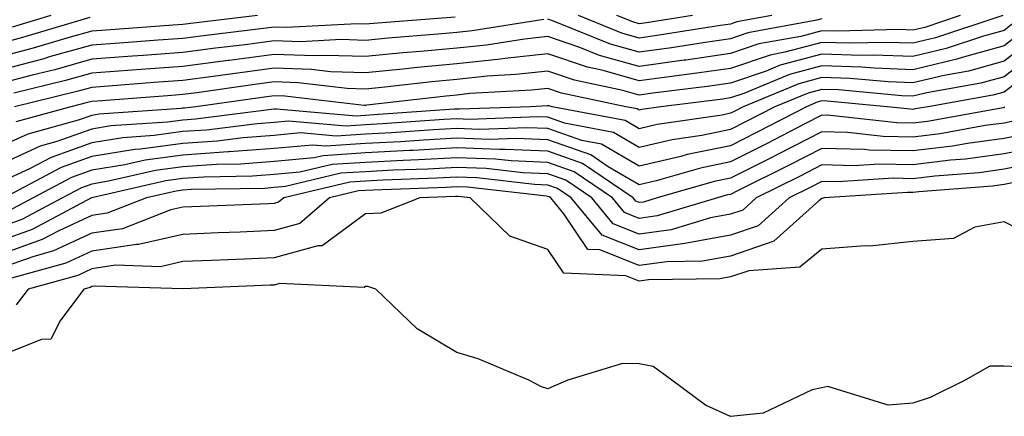
# Model space of a CAD drawing. Units: inches. Extents: x 1016003 to 1018643, y 7234538 to 7237178.
# Drawn here: x 1018270 to 1018378, y 7235408 to 7235451 of the extents above; entities that cross this region are included whole.
import ezdxf

# ---------------------------------------------------------------- set-up
doc = ezdxf.new("R2010")
doc.units = ezdxf.units.IN
doc.header["$MEASUREMENT"] = 0
doc.layers.add('Contour_10167234', color=7, linetype='Continuous', true_color=0x125887)

msp = doc.modelspace()

# ---------------------------------------------------------------- linework, layer by layer
at = {"layer": 'Contour_10167234'}
for points in [[(1018296.23, 7235451.92, 3037), (1018288.92, 7235451.05, 3037), (1018288.05, 7235450.93, 3037), (1018286.99, 7235450.86, 3037), (1018279.64, 7235450.33, 3037), (1018278.05, 7235450.21, 3037), (1018275.68, 7235449.55, 3037), (1018271.63, 7235448.34, 3037), (1018268.05, 7235447.39, 3037)], [(1018317.88, 7235451.75, 3038), (1018308.92, 7235451.05, 3038), (1018308.05, 7235450.96, 3038), (1018307.13, 7235451, 3038), (1018299.38, 7235450.59, 3038), (1018298.05, 7235450.63, 3038), (1018296.58, 7235450.45, 3038), (1018290.28, 7235449.69, 3038), (1018288.05, 7235449.39, 3038), (1018285.33, 7235449.2, 3038), (1018281.08, 7235448.89, 3038), (1018278.05, 7235448.67, 3038), (1018273.54, 7235447.41, 3038), (1018272.79, 7235447.18, 3038), (1018268.05, 7235445.92, 3038)], [(1018277.83, 7235451.7, 3036), (1018270.48, 7235449.49, 3036), (1018268.05, 7235448.84, 3036)], [(1018327.6, 7235451.47, 3039), (1018319.74, 7235450.23, 3039), (1018318.05, 7235450.05, 3039), (1018315.99, 7235449.86, 3039), (1018310.54, 7235449.43, 3039), (1018308.05, 7235449.19, 3039), (1018305.41, 7235449.28, 3039), (1018300.92, 7235449.05, 3039), (1018298.05, 7235449.13, 3039), (1018294.85, 7235448.72, 3039), (1018291.63, 7235448.34, 3039), (1018288.05, 7235447.86, 3039), (1018283.67, 7235447.54, 3039), (1018282.51, 7235447.46, 3039), (1018278.05, 7235447.13, 3039), (1018273.99, 7235445.98, 3039), (1018271.52, 7235445.39, 3039), (1018268.05, 7235444.47, 3039)], [(1018273.58, 7235451.92, 3035), (1018269.33, 7235450.64, 3035)], [(1018373.23, 7235451.92, 3040), (1018369.35, 7235450.62, 3040), (1018368.05, 7235450.32, 3040), (1018366.5, 7235450.37, 3040), (1018359.78, 7235450.19, 3040), (1018358.05, 7235450.25, 3040), (1018355.76, 7235449.63, 3040), (1018351.17, 7235448.8, 3040), (1018348.05, 7235447.74, 3040), (1018343.17, 7235447.04, 3040), (1018342.96, 7235447.01, 3040), (1018338.05, 7235446.32, 3040), (1018333.68, 7235447.55, 3040), (1018331.55, 7235448.42, 3040), (1018328.05, 7235449.63, 3040), (1018325.46, 7235449.33, 3040), (1018321.3, 7235448.67, 3040), (1018318.05, 7235448.35, 3040), (1018314.09, 7235447.96, 3040), (1018312.16, 7235447.81, 3040), (1018308.05, 7235447.41, 3040), (1018303.68, 7235447.55, 3040), (1018302.47, 7235447.5, 3040), (1018298.05, 7235447.63, 3040), (1018293.12, 7235446.99, 3040), (1018292.99, 7235446.98, 3040), (1018288.05, 7235446.32, 3040), (1018283.95, 7235446.02, 3040), (1018282.01, 7235445.88, 3040), (1018278.05, 7235445.58, 3040), (1018275.19, 7235444.78, 3040), (1018269.53, 7235443.4, 3040)], [(1018377.88, 7235451.92, 3041), (1018370.51, 7235449.46, 3041), (1018368.05, 7235448.87, 3041), (1018365.1, 7235448.97, 3041), (1018361.1, 7235448.87, 3041), (1018358.05, 7235448.96, 3041), (1018354.02, 7235447.89, 3041), (1018352.39, 7235447.58, 3041), (1018348.05, 7235446.12, 3041), (1018344.38, 7235445.59, 3041), (1018341.34, 7235445.21, 3041), (1018338.05, 7235444.76, 3041), (1018334.09, 7235445.88, 3041), (1018332.38, 7235446.25, 3041), (1018328.05, 7235447.72, 3041), (1018323.32, 7235447.19, 3041), (1018322.85, 7235447.12, 3041), (1018318.05, 7235446.63, 3041), (1018313.75, 7235446.22, 3041), (1018312.16, 7235446.03, 3041), (1018308.05, 7235445.62, 3041), (1018304.21, 7235445.76, 3041), (1018302.13, 7235446, 3041), (1018298.05, 7235446.13, 3041), (1018294.33, 7235445.64, 3041), (1018291.36, 7235445.23, 3041), (1018288.05, 7235444.79, 3041), (1018285.37, 7235444.6, 3041), (1018280.34, 7235444.21, 3041), (1018278.05, 7235444.04, 3041), (1018276.4, 7235443.57, 3041), (1018269.6, 7235441.92, 3041)], [(1018358.05, 7235451.54, 3039), (1018357.52, 7235451.39, 3039), (1018349.96, 7235450.01, 3039), (1018348.05, 7235449.36, 3039), (1018345.05, 7235448.92, 3039), (1018341.59, 7235448.38, 3039), (1018338.05, 7235447.89, 3039), (1018334.91, 7235448.78, 3039), (1018328.66, 7235451.31, 3039), (1018328.05, 7235451.52, 3039)], [(1018352.6, 7235451.92, 3038), (1018348.75, 7235451.22, 3038), (1018348.05, 7235450.97, 3038), (1018346.95, 7235450.82, 3038), (1018340.22, 7235449.75, 3038), (1018338.05, 7235449.45, 3038), (1018336.13, 7235450, 3038), (1018331.38, 7235451.92, 3038)], [(1018343.88, 7235451.92, 3037), (1018338.85, 7235451.12, 3037), (1018338.05, 7235451.01, 3037), (1018337.34, 7235451.21, 3037), (1018335.6, 7235451.92, 3037)], [(1018379.92, 7235450.05, 3043), (1018378.05, 7235448.6, 3043), (1018373.45, 7235447.32, 3043), (1018372.85, 7235447.12, 3043), (1018368.05, 7235445.98, 3043), (1018363.84, 7235446.13, 3043), (1018362.4, 7235446.27, 3043), (1018358.05, 7235446.39, 3043), (1018354.52, 7235445.45, 3043), (1018349.51, 7235443.38, 3043), (1018348.05, 7235442.89, 3043), (1018347.21, 7235442.76, 3043), (1018340.42, 7235441.92, 3043), (1018338.35, 7235441.62, 3043), (1018338.05, 7235441.54, 3043), (1018337.81, 7235441.68, 3043), (1018336.57, 7235441.92, 3043), (1018329.54, 7235443.41, 3043), (1018328.05, 7235443.93, 3043), (1018326.24, 7235443.73, 3043), (1018319.48, 7235443.35, 3043), (1018318.05, 7235443.2, 3043), (1018316.88, 7235443.09, 3043), (1018308.21, 7235442.08, 3043), (1018308.05, 7235442.06, 3043), (1018307.9, 7235442.07, 3043), (1018299.21, 7235443.08, 3043), (1018298.05, 7235443.12, 3043), (1018296.99, 7235442.98, 3043), (1018289.46, 7235441.92, 3043), (1018288.21, 7235441.76, 3043), (1018288.05, 7235441.75, 3043), (1018287.85, 7235441.72, 3043), (1018278.87, 7235441.1, 3043), (1018278.05, 7235440.97, 3043), (1018276.58, 7235440.45, 3043), (1018271.05, 7235438.92, 3043), (1018268.05, 7235437.54, 3043)], [(1018378.97, 7235451, 3042), (1018378.05, 7235450.29, 3042), (1018375.79, 7235449.66, 3042), (1018371.68, 7235448.29, 3042), (1018368.05, 7235447.43, 3042), (1018363.7, 7235447.57, 3042), (1018362.42, 7235447.55, 3042), (1018358.05, 7235447.68, 3042), (1018353.51, 7235446.46, 3042), (1018351.95, 7235445.82, 3042), (1018348.05, 7235444.5, 3042), (1018345.79, 7235444.18, 3042), (1018339.53, 7235443.4, 3042), (1018338.05, 7235443.19, 3042), (1018336.27, 7235443.7, 3042), (1018330.96, 7235444.83, 3042), (1018328.05, 7235445.83, 3042), (1018324.53, 7235445.44, 3042), (1018321.39, 7235445.26, 3042), (1018318.05, 7235444.92, 3042), (1018315.32, 7235444.65, 3042), (1018310.18, 7235444.05, 3042), (1018308.05, 7235443.84, 3042), (1018306.06, 7235443.91, 3042), (1018300.68, 7235444.55, 3042), (1018298.05, 7235444.63, 3042), (1018295.66, 7235444.31, 3042), (1018289.58, 7235443.45, 3042), (1018288.05, 7235443.26, 3042), (1018286.81, 7235443.16, 3042), (1018278.67, 7235442.54, 3042), (1018278.05, 7235442.49, 3042), (1018277.6, 7235442.37, 3042), (1018275.77, 7235441.92, 3042), (1018269.72, 7235440.25, 3042)], [(1018380.87, 7235449.1, 3044), (1018378.05, 7235446.9, 3044), (1018374.15, 7235445.82, 3044), (1018371.48, 7235445.35, 3044), (1018368.05, 7235444.54, 3044), (1018365.34, 7235444.63, 3044), (1018361.15, 7235445.02, 3044), (1018358.05, 7235445.11, 3044), (1018355.53, 7235444.44, 3044), (1018349.45, 7235441.92, 3044), (1018348.53, 7235441.44, 3044), (1018348.05, 7235441.2, 3044), (1018347.14, 7235441.01, 3044), (1018340.01, 7235439.96, 3044), (1018338.05, 7235439.5, 3044), (1018336.52, 7235440.39, 3044), (1018328.52, 7235441.92, 3044), (1018328.13, 7235442, 3044), (1018328.05, 7235442.03, 3044), (1018327.95, 7235442.02, 3044), (1018326.17, 7235441.92, 3044), (1018318.32, 7235441.65, 3044), (1018318.05, 7235441.66, 3044), (1018317.77, 7235441.64, 3044), (1018308.95, 7235441.02, 3044), (1018308.05, 7235440.97, 3044), (1018307.03, 7235440.9, 3044), (1018298.31, 7235441.66, 3044), (1018298.05, 7235441.64, 3044), (1018297.74, 7235441.61, 3044), (1018289.41, 7235440.56, 3044), (1018288.05, 7235440.46, 3044), (1018286.37, 7235440.24, 3044), (1018280.16, 7235439.81, 3044), (1018278.05, 7235439.47, 3044), (1018274.22, 7235438.09, 3044), (1018272.39, 7235437.58, 3044), (1018268.05, 7235435.58, 3044)], [(1018381.83, 7235448.14, 3045), (1018378.05, 7235445.21, 3045), (1018375.47, 7235444.5, 3045), (1018369.58, 7235443.45, 3045), (1018368.05, 7235443.09, 3045), (1018366.84, 7235443.13, 3045), (1018359.9, 7235443.77, 3045), (1018358.05, 7235443.82, 3045), (1018356.55, 7235443.42, 3045), (1018352.91, 7235441.92, 3045), (1018349.71, 7235440.26, 3045), (1018348.05, 7235439.42, 3045), (1018344.91, 7235438.78, 3045), (1018341.67, 7235438.3, 3045), (1018338.05, 7235437.45, 3045), (1018335.22, 7235439.09, 3045), (1018329.85, 7235440.12, 3045), (1018328.05, 7235440.76, 3045), (1018326.94, 7235440.81, 3045), (1018319.44, 7235440.53, 3045), (1018318.05, 7235440.59, 3045), (1018316.64, 7235440.51, 3045), (1018309.92, 7235440.05, 3045), (1018308.05, 7235439.94, 3045), (1018305.93, 7235439.8, 3045), (1018299.62, 7235440.35, 3045), (1018298.05, 7235440.2, 3045), (1018296.19, 7235440.06, 3045), (1018290.61, 7235439.36, 3045), (1018288.05, 7235439.19, 3045), (1018284.88, 7235438.75, 3045), (1018281.46, 7235438.51, 3045), (1018278.05, 7235437.96, 3045), (1018273.61, 7235436.36, 3045), (1018271.24, 7235435.11, 3045), (1018268.05, 7235433.63, 3045)], [(1018382.79, 7235447.18, 3046), (1018378.05, 7235443.52, 3046), (1018376.8, 7235443.17, 3046), (1018369.73, 7235441.92, 3046), (1018368.3, 7235441.67, 3046), (1018368.05, 7235441.63, 3046), (1018367.77, 7235441.64, 3046), (1018365.23, 7235441.92, 3046), (1018358.66, 7235442.53, 3046), (1018358.05, 7235442.55, 3046), (1018357.56, 7235442.41, 3046), (1018356.37, 7235441.92, 3046), (1018350.89, 7235439.08, 3046), (1018348.05, 7235437.64, 3046), (1018343.29, 7235436.68, 3046), (1018342.6, 7235436.47, 3046), (1018338.05, 7235435.4, 3046), (1018333.93, 7235437.8, 3046), (1018331.76, 7235438.21, 3046), (1018328.05, 7235439.52, 3046), (1018325.75, 7235439.62, 3046), (1018320.54, 7235439.43, 3046), (1018318.05, 7235439.53, 3046), (1018315.51, 7235439.38, 3046), (1018310.91, 7235439.06, 3046), (1018308.05, 7235438.91, 3046), (1018304.83, 7235438.7, 3046), (1018300.93, 7235439.04, 3046), (1018298.05, 7235438.78, 3046), (1018294.64, 7235438.51, 3046), (1018291.81, 7235438.16, 3046), (1018288.05, 7235437.9, 3046), (1018283.39, 7235437.26, 3046), (1018282.76, 7235437.21, 3046), (1018278.05, 7235436.45, 3046), (1018274.71, 7235435.26, 3046), (1018268.44, 7235431.92, 3046)], [(1018378.13, 7235441.84, 3047), (1018378.05, 7235441.83, 3047), (1018377.94, 7235441.81, 3047), (1018369.66, 7235440.31, 3047), (1018368.05, 7235440.1, 3047), (1018366.27, 7235440.14, 3047), (1018359.01, 7235440.96, 3047), (1018358.05, 7235440.98, 3047), (1018356.13, 7235440, 3047), (1018352.07, 7235437.9, 3047), (1018348.05, 7235435.87, 3047), (1018344.78, 7235435.19, 3047), (1018339.92, 7235433.8, 3047), (1018338.05, 7235433.35, 3047), (1018334.63, 7235435.34, 3047), (1018332.76, 7235436.63, 3047), (1018328.05, 7235438.28, 3047), (1018324.55, 7235438.42, 3047), (1018321.64, 7235438.33, 3047), (1018318.05, 7235438.46, 3047), (1018314.39, 7235438.26, 3047), (1018311.89, 7235438.08, 3047), (1018308.05, 7235437.88, 3047), (1018303.72, 7235437.59, 3047), (1018302.25, 7235437.72, 3047), (1018298.05, 7235437.34, 3047), (1018293.1, 7235436.97, 3047), (1018293.01, 7235436.96, 3047), (1018288.05, 7235436.62, 3047), (1018283.92, 7235436.05, 3047), (1018281.66, 7235435.53, 3047), (1018278.05, 7235434.95, 3047), (1018275.82, 7235434.15, 3047), (1018271.63, 7235431.92, 3047), (1018269.29, 7235430.68, 3047)], [(1018379.53, 7235440.44, 3048), (1018378.05, 7235440.13, 3048), (1018375.98, 7235439.85, 3048), (1018371.02, 7235438.95, 3048), (1018368.05, 7235438.58, 3048), (1018364.79, 7235438.66, 3048), (1018360.87, 7235439.1, 3048), (1018358.05, 7235439.17, 3048), (1018353.26, 7235436.71, 3048), (1018352.42, 7235436.29, 3048), (1018348.05, 7235434.09, 3048), (1018346.25, 7235433.72, 3048), (1018340.03, 7235431.92, 3048), (1018338.51, 7235431.46, 3048), (1018338.05, 7235431.4, 3048), (1018337.68, 7235431.55, 3048), (1018337.37, 7235431.92, 3048), (1018331.84, 7235435.71, 3048), (1018328.05, 7235437.04, 3048), (1018323.37, 7235437.24, 3048), (1018322.75, 7235437.22, 3048), (1018318.05, 7235437.4, 3048), (1018313.26, 7235437.13, 3048), (1018312.86, 7235437.11, 3048), (1018308.05, 7235436.85, 3048), (1018303.42, 7235436.55, 3048), (1018302.44, 7235436.31, 3048), (1018298.05, 7235435.91, 3048), (1018294.34, 7235435.63, 3048), (1018291.71, 7235435.58, 3048), (1018288.05, 7235435.34, 3048), (1018285.05, 7235434.92, 3048), (1018279.87, 7235433.74, 3048), (1018278.05, 7235433.44, 3048), (1018276.93, 7235433.04, 3048), (1018274.83, 7235431.92, 3048), (1018270.4, 7235429.57, 3048), (1018268.05, 7235428.72, 3048)], [(1018380.94, 7235439.03, 3049), (1018378.05, 7235438.44, 3049), (1018374.03, 7235437.9, 3049), (1018372.38, 7235437.59, 3049), (1018368.05, 7235437.07, 3049), (1018363.29, 7235437.16, 3049), (1018362.74, 7235437.23, 3049), (1018358.05, 7235437.35, 3049), (1018354.47, 7235435.5, 3049), (1018348.83, 7235432.7, 3049), (1018348.05, 7235432.31, 3049), (1018347.73, 7235432.24, 3049), (1018346.61, 7235431.92, 3049), (1018340.02, 7235429.95, 3049), (1018338.05, 7235429.68, 3049), (1018336.45, 7235430.32, 3049), (1018335.11, 7235431.92, 3049), (1018330.92, 7235434.79, 3049), (1018328.05, 7235435.8, 3049), (1018324, 7235435.97, 3049), (1018322.3, 7235436.17, 3049), (1018318.05, 7235436.33, 3049), (1018313.87, 7235436.1, 3049), (1018312.17, 7235436.04, 3049), (1018308.05, 7235435.82, 3049), (1018304.39, 7235435.58, 3049), (1018300.87, 7235434.74, 3049), (1018298.05, 7235434.49, 3049), (1018295.67, 7235434.3, 3049), (1018290.34, 7235434.21, 3049), (1018288.05, 7235434.05, 3049), (1018286.17, 7235433.8, 3049), (1018278.07, 7235431.94, 3049), (1018278.05, 7235431.94, 3049), (1018278.02, 7235431.92, 3049), (1018271.52, 7235428.45, 3049), (1018268.05, 7235427.21, 3049)], [(1018382.36, 7235437.61, 3050), (1018378.05, 7235436.75, 3050), (1018373.79, 7235436.18, 3050), (1018372.18, 7235436.05, 3050), (1018368.05, 7235435.54, 3050), (1018364.35, 7235435.62, 3050), (1018361.58, 7235435.45, 3050), (1018358.05, 7235435.53, 3050), (1018355.67, 7235434.3, 3050), (1018350.87, 7235431.92, 3050), (1018349.39, 7235430.58, 3050), (1018348.05, 7235430.12, 3050), (1018345.85, 7235429.72, 3050), (1018341.54, 7235428.43, 3050), (1018338.05, 7235427.96, 3050), (1018335.21, 7235429.08, 3050), (1018332.85, 7235431.92, 3050), (1018330, 7235433.87, 3050), (1018328.05, 7235434.56, 3050), (1018325.29, 7235434.68, 3050), (1018321.27, 7235435.14, 3050), (1018318.05, 7235435.27, 3050), (1018314.88, 7235435.09, 3050), (1018311.08, 7235434.95, 3050), (1018308.05, 7235434.79, 3050), (1018305.35, 7235434.62, 3050), (1018299.3, 7235433.17, 3050), (1018298.05, 7235433.05, 3050), (1018297, 7235432.97, 3050), (1018288.96, 7235432.83, 3050), (1018288.05, 7235432.77, 3050), (1018287.31, 7235432.66, 3050), (1018284.05, 7235431.92, 3050), (1018279.73, 7235430.24, 3050), (1018278.05, 7235429.99, 3050), (1018274.45, 7235428.32, 3050), (1018272.62, 7235427.35, 3050), (1018268.05, 7235425.7, 3050)], [(1018381.99, 7235435.86, 3051), (1018378.05, 7235435.06, 3051), (1018375.29, 7235434.68, 3051), (1018370.44, 7235434.31, 3051), (1018368.05, 7235434.02, 3051), (1018365.9, 7235434.07, 3051), (1018359.8, 7235433.67, 3051), (1018358.05, 7235433.72, 3051), (1018356.86, 7235433.11, 3051), (1018354.48, 7235431.92, 3051), (1018351.1, 7235428.87, 3051), (1018348.05, 7235427.84, 3051), (1018343.05, 7235426.92, 3051), (1018338.05, 7235426.24, 3051), (1018333.98, 7235427.85, 3051), (1018330.6, 7235431.92, 3051), (1018329.09, 7235432.96, 3051), (1018328.05, 7235433.33, 3051), (1018326.59, 7235433.38, 3051), (1018320.25, 7235434.12, 3051), (1018318.05, 7235434.21, 3051), (1018315.88, 7235434.09, 3051), (1018309.99, 7235433.86, 3051), (1018308.05, 7235433.76, 3051), (1018306.32, 7235433.65, 3051), (1018299.09, 7235431.92, 3051), (1018298.53, 7235431.44, 3051), (1018298.05, 7235431.3, 3051), (1018297.41, 7235431.28, 3051), (1018289.03, 7235430.94, 3051), (1018288.05, 7235430.9, 3051), (1018286.73, 7235430.6, 3051), (1018281.43, 7235428.54, 3051), (1018278.05, 7235428.04, 3051), (1018273.87, 7235426.1, 3051), (1018271.59, 7235425.46, 3051), (1018268.05, 7235424.2, 3051)], [(1018379.87, 7235433.74, 3052), (1018378.05, 7235433.38, 3052), (1018376.77, 7235433.2, 3052), (1018368.7, 7235432.57, 3052), (1018368.05, 7235432.5, 3052), (1018367.46, 7235432.51, 3052), (1018358.3, 7235431.92, 3052), (1018358.1, 7235431.87, 3052), (1018358.05, 7235431.86, 3052), (1018357.74, 7235431.61, 3052), (1018352.81, 7235427.16, 3052), (1018348.05, 7235425.54, 3052), (1018344.98, 7235424.99, 3052), (1018341.06, 7235424.93, 3052), (1018338.05, 7235424.52, 3052), (1018333.75, 7235426.22, 3052), (1018332.4, 7235426.27, 3052), (1018329.79, 7235430.18, 3052), (1018328.35, 7235431.92, 3052), (1018328.17, 7235432.04, 3052), (1018328.05, 7235432.09, 3052), (1018327.87, 7235432.1, 3052), (1018319.22, 7235433.09, 3052), (1018318.05, 7235433.14, 3052), (1018316.9, 7235433.07, 3052), (1018308.9, 7235432.77, 3052), (1018308.05, 7235432.73, 3052), (1018307.29, 7235432.68, 3052), (1018304.11, 7235431.92, 3052), (1018300.86, 7235429.11, 3052), (1018298.05, 7235428.33, 3052), (1018294.3, 7235428.17, 3052), (1018291.89, 7235428.08, 3052), (1018288.05, 7235427.92, 3052), (1018283.16, 7235426.81, 3052), (1018282.94, 7235426.81, 3052), (1018278.05, 7235426.09, 3052), (1018275.2, 7235424.77, 3052), (1018269.24, 7235423.11, 3052)], [(1018382.94, 7235426.81, 3053), (1018378.05, 7235429.3, 3053), (1018374.83, 7235428.7, 3053), (1018372.49, 7235427.48, 3053), (1018368.05, 7235427.13, 3053), (1018363.34, 7235426.63, 3053), (1018362.8, 7235426.67, 3053), (1018358.05, 7235426.3, 3053), (1018355.66, 7235424.31, 3053), (1018350.07, 7235423.94, 3053), (1018348.05, 7235423.25, 3053), (1018346.93, 7235423.04, 3053), (1018339.07, 7235422.94, 3053), (1018338.05, 7235422.8, 3053), (1018336.6, 7235423.37, 3053), (1018329.79, 7235423.66, 3053), (1018328.05, 7235426.26, 3053), (1018323.87, 7235427.74, 3053), (1018319.51, 7235431.92, 3053), (1018318.2, 7235432.07, 3053), (1018318.05, 7235432.08, 3053), (1018317.9, 7235432.07, 3053), (1018314.01, 7235431.92, 3053), (1018309.74, 7235430.23, 3053), (1018308.05, 7235430.18, 3053), (1018303.32, 7235426.65, 3053), (1018302.81, 7235426.68, 3053), (1018298.05, 7235425.35, 3053), (1018294.76, 7235425.21, 3053), (1018291.19, 7235425.06, 3053), (1018288.05, 7235424.94, 3053), (1018285.59, 7235424.38, 3053), (1018280.66, 7235424.53, 3053), (1018278.05, 7235424.15, 3053), (1018276.54, 7235423.43, 3053), (1018271.08, 7235421.92, 3053), (1018269.78, 7235420.19, 3053)], [(1018379.54, 7235413.41, 3054), (1018378.05, 7235413.46, 3054), (1018376.48, 7235413.49, 3054), (1018373.77, 7235411.92, 3054), (1018369.92, 7235410.05, 3054), (1018368.05, 7235409.42, 3054), (1018365.34, 7235409.21, 3054), (1018358.73, 7235411.24, 3054), (1018358.05, 7235411.11, 3054), (1018357.02, 7235410.89, 3054), (1018351.64, 7235408.33, 3054), (1018348.05, 7235407.97, 3054), (1018345.32, 7235409.19, 3054), (1018341.61, 7235411.92, 3054), (1018339.56, 7235413.43, 3054), (1018338.05, 7235413.73, 3054), (1018336.21, 7235413.76, 3054), (1018330.22, 7235411.92, 3054), (1018328.69, 7235411.28, 3054), (1018328.05, 7235410.99, 3054), (1018327.34, 7235411.21, 3054), (1018325.97, 7235411.92, 3054), (1018320.4, 7235414.27, 3054), (1018318.05, 7235414.96, 3054), (1018313.7, 7235417.57, 3054), (1018309.19, 7235421.92, 3054), (1018308.32, 7235422.19, 3054), (1018308.05, 7235422.19, 3054), (1018307.89, 7235422.08, 3054), (1018298.67, 7235422.55, 3054), (1018298.05, 7235422.37, 3054), (1018297.62, 7235422.35, 3054), (1018288.08, 7235421.95, 3054), (1018288.02, 7235421.95, 3054), (1018278.37, 7235422.24, 3054), (1018278.05, 7235422.19, 3054), (1018277.86, 7235422.11, 3054), (1018277.19, 7235421.92, 3054), (1018274.58, 7235418.45, 3054), (1018273.55, 7235416.42, 3054), (1018272.54, 7235416.41, 3054), (1018268.05, 7235414.62, 3054)]]:
    msp.add_polyline3d(points, dxfattribs=at)

doc.saveas('drawing.dxf')
